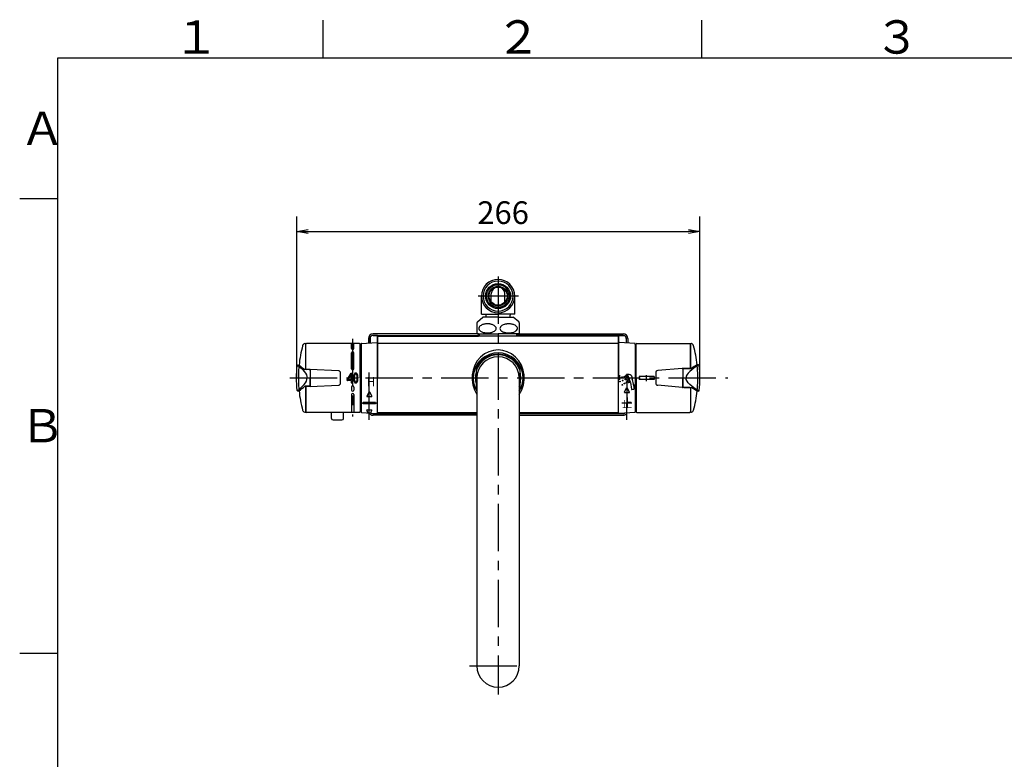
# Model space of a CAD drawing. Extents: x -1050 to 1050, y -742 to 742.
# Drawn here: x -950 to -300, y 230 to 718 of the extents above; entities that cross this region are included whole.
import ezdxf

# ---------------------------------------------------------------- set-up
doc = ezdxf.new("R2010")
doc.units = 0
doc.header["$LTSCALE"] = 25
for name, pattern in [('CENTER', [2, 1.25, -0.25, 0.25, -0.25]), ('CENTER-S', [2, 1.25, -0.25, 0.25, -0.25]), ('CONTINUOUS-F', [0]), ('CONTINUOUS-S', [0]), ('PHANTOM', [2.5, 1.25, -0.25, 0.25, -0.25, 0.25, -0.25])]:
    doc.linetypes.add(name, pattern=pattern)
doc.layers.get('0').update_dxf_attribs({"linetype": 'CONTINUOUS'})
doc.layers.get('DEFPOINTS').update_dxf_attribs({"linetype": 'CONTINUOUS'})
doc.layers.add('026468', color=7, linetype='CONTINUOUS')
doc.layers.add('BALN', color=7, linetype='CONTINUOUS')
doc.styles.add('BIGFONT', font='ROMANS.shx', dxfattribs={"width": 0.833, "bigfont": 'bigfont.shx'})
doc.dimstyles.new('ITM', dxfattribs={"dimscale": 5, "dimtxt": 3, "dimasz": 1.5, "dimexe": 2, "dimexo": 0, "dimgap": 0.6, "dimtad": 3, "dimdec": 3, "dimdsep": 46, "dimtxsty": 'BIGFONT', "dimblk": 'OPEN', "dimblk1": 'OPEN', "dimblk2": 'OPEN', "dimcen": 0, "dimclrd": 4, "dimclre": 4, "dimclrt": 256, "dimadec": 3, "dimazin": 2, "dimtp": 495, "dimtfac": 1, "dimtdec": 3, "dimtmove": 0, "dimatfit": 3, "dimldrblk": 'OPEN', "dimfxl": 1, "dimarcsym": 0})

# ---------------------------------------------------------------- blocks, each defined once
blk = doc.blocks.new('A3-NEW')
at = {"color": 3, "linetype": 'Continuous'}
for p, q in [((-750, 717.5), (-750, 692.5)), ((-500, 717.5), (-500, 692.5))]:
    blk.add_line(p, q, dxfattribs=at)
at = {"color": 2}
for p, q in [((-925, 692.5), (-925, -692.5)), ((1000, 692.5), (-925, 692.5))]:
    blk.add_line(p, q, dxfattribs=at)
at = {"color": 3}
for p, q in [((-950, 600), (-925, 600)), ((-950, 300), (-925, 300))]:
    blk.add_line(p, q, dxfattribs=at)
at = {"color": 7, "linetype": 'Continuous', "style": 'BIGFONT'}
for s, p in [('１', (-848.5, 695.5)), ('２', (-636, 695.5)), ('３', (-386, 695.5)), ('Ａ', (-950, 635.25)), ('Ｂ', (-950, 439))]:
    blk.add_text(s, height=22, dxfattribs=at).set_placement(p)
blk = doc.blocks.new('_OPEN')
at = {"color": 0, "linetype": 'ByBlock'}
for p, q in [((-1, 0.167), (0, 0)), ((0, 0), (-1, -0.167)), ((0, 0), (-1, 0))]:
    blk.add_line(p, q, dxfattribs=at)
blk = doc.blocks.new('*D4')
at = {"layer": 'BALN', "color": 4, "lineweight": -2}
for p, q in [((-767.08, 481.51), (-767.08, 588.14)), ((-501.07, 481.51), (-501.07, 588.14)), ((-759.58, 578.14), (-508.57, 578.14))]:
    blk.add_line(p, q, dxfattribs=at)
at = {"layer": 'DEFPOINTS', "color": 0}
for p in [(-501.07, 578.14), (-767.08, 481.51), (-501.07, 481.51)]:
    blk.add_point(p, dxfattribs=at)
at = {"layer": 'BALN', "color": 4, "lineweight": -2, "xscale": 7.5, "yscale": 7.5, "zscale": 7.5, "rotation": 180}
blk.add_blockref('_OPEN', (-767.08, 578.14), dxfattribs=at)
at = {"layer": 'BALN', "color": 4, "lineweight": -2, "xscale": 7.5, "yscale": 7.5, "zscale": 7.5}
blk.add_blockref('_OPEN', (-501.07, 578.14), dxfattribs=at)
at = {"layer": 'BALN', "color": 1, "insert": (-630.97, 588.64), "char_height": 15, "attachment_point": 5, "style": 'BIGFONT'}
blk.add_mtext('266', dxfattribs=at)

msp = doc.modelspace()

# ---------------------------------------------------------------- linework, layer by layer
at = {"layer": '026468', "color": 3, "linetype": 'CENTER-S'}
for p, q in [((-634.27241193, 548.39969831), (-634.27241193, 272.64307414)), ((-620.77991193, 535.51350601), (-647.45891193, 535.51350601)), ((-730.27285781, 507.36526003), (-730.27285781, 456.06283684)), ((-771.7723138, 481.51350601), (-482.67963735, 481.51350601)), ((-719.27680742, 453.76826408), (-719.27680742, 485.37675588)), ((-549.26775021, 484.20275588), (-549.26775021, 464.82575588)), ((-713.87580742, 464.82575588), (-724.75499551, 464.82575588)), ((-546.04675021, 464.82575588), (-552.62427595, 464.82575588)), ((-549.26775021, 453.76826408), (-549.26775021, 464.82575588)), ((-653.0838055, 291.49016234), (-615.7239714, 291.49016234))]:
    msp.add_line(p, q, dxfattribs=at)
at = {"layer": '026468', "color": 2, "linetype": 'CONTINUOUS-F'}
for p, q in [((-645.27741193, 523.51350601), (-645.27741193, 535.51350601)), ((-638.77741193, 531.54500601), (-638.77741193, 537.01350601)), ((-629.77741193, 531.54500601), (-629.77741193, 537.01350601)), ((-623.27741193, 523.51350601), (-623.27741193, 535.51350601)), ((-647.92641193, 518.59950601), (-644.27741193, 521.71350601)), ((-645.27741193, 523.51350601), (-634.27741193, 523.51350601)), ((-634.27741193, 521.71350601), (-644.27741193, 521.71350601)), ((-642.17741193, 521.71350601), (-642.17741193, 523.01350601)), ((-623.27741193, 523.51350601), (-634.27741193, 523.51350601)), ((-634.27741193, 521.71350601), (-624.27741193, 521.71350601)), ((-626.37741193, 521.71350601), (-626.37741193, 523.01350601)), ((-620.62841193, 518.59950601), (-624.27741193, 521.71350601)), ((-648.27741193, 517.83850601), (-648.27741193, 511.14300601)), ((-647.00891193, 514.45200601), (-647.02741193, 514.21350601)), ((-647.00891193, 514.45200601), (-647.02741193, 514.21350601)), ((-647.02741193, 514.21350601), (-646.99141193, 513.87950601)), ((-647.02741193, 514.21350601), (-646.99141193, 513.87950601)), ((-646.82391193, 515.00450601), (-647.00891193, 514.45200601)), ((-646.82391193, 515.00450601), (-647.00891193, 514.45200601)), ((-646.99141193, 513.87950601), (-646.77541193, 513.33550601)), ((-646.99141193, 513.87950601), (-646.77541193, 513.33550601)), ((-646.47691193, 515.49500601), (-646.82391193, 515.00450601)), ((-646.47691193, 515.49500601), (-646.82391193, 515.00450601)), ((-646.77541193, 513.33550601), (-646.40691193, 512.85800601)), ((-646.77541193, 513.33550601), (-646.40691193, 512.85800601)), ((-646.02891193, 515.90300601), (-646.47691193, 515.49500601)), ((-646.02891193, 515.90300601), (-646.47691193, 515.49500601)), ((-645.53841193, 516.22800601), (-646.02891193, 515.90300601)), ((-645.53841193, 516.22800601), (-646.02891193, 515.90300601)), ((-645.04491193, 516.48000601), (-645.53841193, 516.22800601)), ((-645.04491193, 516.48000601), (-645.53841193, 516.22800601)), ((-644.56991193, 516.67300601), (-645.04491193, 516.48000601)), ((-644.56991193, 516.67300601), (-645.04491193, 516.48000601)), ((-644.12341193, 516.82050601), (-644.56991193, 516.67300601)), ((-644.12341193, 516.82050601), (-644.56991193, 516.67300601)), ((-643.70691193, 516.93250601), (-644.12341193, 516.82050601)), ((-643.70691193, 516.93250601), (-644.12341193, 516.82050601)), ((-643.31891193, 517.01800601), (-643.70691193, 516.93250601)), ((-643.31891193, 517.01800601), (-643.70691193, 516.93250601)), ((-642.95541193, 517.08300601), (-643.31891193, 517.01800601)), ((-642.95541193, 517.08300601), (-643.31891193, 517.01800601)), ((-642.61291193, 517.13150601), (-642.95541193, 517.08300601)), ((-642.61291193, 517.13150601), (-642.95541193, 517.08300601)), ((-642.28641193, 517.16700601), (-642.61291193, 517.13150601)), ((-642.28641193, 517.16700601), (-642.61291193, 517.13150601)), ((-641.97191193, 517.19150601), (-642.28641193, 517.16700601)), ((-641.97191193, 517.19150601), (-642.28641193, 517.16700601)), ((-641.66641193, 517.20700601), (-641.97191193, 517.19150601)), ((-641.66641193, 517.20700601), (-641.97191193, 517.19150601)), ((-641.36491193, 517.21350601), (-641.66641193, 517.20700601)), ((-641.36491193, 517.21350601), (-641.66641193, 517.20700601)), ((-641.06491193, 517.21150601), (-641.36491193, 517.21350601)), ((-641.06491193, 517.21150601), (-641.36491193, 517.21350601)), ((-640.76191193, 517.20150601), (-641.06491193, 517.21150601)), ((-640.76191193, 517.20150601), (-641.06491193, 517.21150601)), ((-640.45291193, 517.18250601), (-640.76191193, 517.20150601)), ((-640.45291193, 517.18250601), (-640.76191193, 517.20150601)), ((-640.13441193, 517.15400601), (-640.45291193, 517.18250601)), ((-640.13441193, 517.15400601), (-640.45291193, 517.18250601)), ((-639.80141193, 517.11300601), (-640.13441193, 517.15400601)), ((-639.80141193, 517.11300601), (-640.13441193, 517.15400601)), ((-639.45091193, 517.05850601), (-639.80141193, 517.11300601)), ((-639.45091193, 517.05850601), (-639.80141193, 517.11300601)), ((-639.07791193, 516.98550601), (-639.45091193, 517.05850601)), ((-639.07791193, 516.98550601), (-639.45091193, 517.05850601)), ((-638.67841193, 516.88950601), (-639.07791193, 516.98550601)), ((-638.67841193, 516.88950601), (-639.07791193, 516.98550601)), ((-638.24941193, 516.76400601), (-638.67841193, 516.88950601)), ((-638.24941193, 516.76400601), (-638.67841193, 516.88950601)), ((-637.79041193, 516.59900601), (-638.24941193, 516.76400601)), ((-637.79041193, 516.59900601), (-638.24941193, 516.76400601)), ((-637.30591193, 516.38300601), (-637.79041193, 516.59900601)), ((-637.30591193, 516.38300601), (-637.79041193, 516.59900601)), ((-636.80991193, 516.10250601), (-637.30591193, 516.38300601)), ((-636.80991193, 516.10250601), (-637.30591193, 516.38300601)), ((-636.33141193, 515.74350601), (-636.80991193, 516.10250601)), ((-636.33141193, 515.74350601), (-636.80991193, 516.10250601)), ((-635.91791193, 515.30000601), (-636.33141193, 515.74350601)), ((-635.91791193, 515.30000601), (-636.33141193, 515.74350601)), ((-635.63091193, 514.78000601), (-635.91791193, 515.30000601)), ((-635.63091193, 514.78000601), (-635.91791193, 515.30000601)), ((-635.85891193, 513.21000601), (-635.59941193, 513.74000601)), ((-635.85891193, 513.21000601), (-635.59941193, 513.74000601)), ((-635.52741193, 514.21350601), (-635.63091193, 514.78000601)), ((-635.52741193, 514.21350601), (-635.63091193, 514.78000601)), ((-635.59941193, 513.74000601), (-635.52741193, 514.21350601)), ((-635.59941193, 513.74000601), (-635.52741193, 514.21350601)), ((-632.95541193, 514.68700601), (-633.02741193, 514.21350601)), ((-632.95541193, 514.68700601), (-633.02741193, 514.21350601)), ((-633.02741193, 514.21350601), (-632.92391193, 513.64700601)), ((-633.02741193, 514.21350601), (-632.92391193, 513.64700601)), ((-632.69591193, 515.21750601), (-632.95541193, 514.68700601)), ((-632.69591193, 515.21750601), (-632.95541193, 514.68700601)), ((-632.92391193, 513.64700601), (-632.63691193, 513.12700601)), ((-632.92391193, 513.64700601), (-632.63691193, 513.12700601)), ((-632.29891193, 515.67500601), (-632.69591193, 515.21750601)), ((-632.29891193, 515.67500601), (-632.69591193, 515.21750601)), ((-631.82741193, 516.04800601), (-632.29891193, 515.67500601)), ((-631.82741193, 516.04800601), (-632.29891193, 515.67500601)), ((-631.33191193, 516.34100601), (-631.82741193, 516.04800601)), ((-631.33191193, 516.34100601), (-631.82741193, 516.04800601)), ((-630.84391193, 516.56650601), (-631.33191193, 516.34100601)), ((-630.84391193, 516.56650601), (-631.33191193, 516.34100601)), ((-630.38041193, 516.73950601), (-630.84391193, 516.56650601)), ((-630.38041193, 516.73950601), (-630.84391193, 516.56650601)), ((-629.94641193, 516.87100601), (-630.38041193, 516.73950601)), ((-629.94641193, 516.87100601), (-630.38041193, 516.73950601)), ((-629.54241193, 516.97100601), (-629.94641193, 516.87100601)), ((-629.54241193, 516.97100601), (-629.94641193, 516.87100601)), ((-629.16491193, 517.04750601), (-629.54241193, 516.97100601)), ((-629.16491193, 517.04750601), (-629.54241193, 516.97100601)), ((-628.81091193, 517.10500601), (-629.16491193, 517.04750601)), ((-628.81091193, 517.10500601), (-629.16491193, 517.04750601)), ((-628.47541193, 517.14800601), (-628.81091193, 517.10500601)), ((-628.47541193, 517.14800601), (-628.81091193, 517.10500601)), ((-628.15441193, 517.17850601), (-628.47541193, 517.14800601)), ((-628.15441193, 517.17850601), (-628.47541193, 517.14800601)), ((-627.84391193, 517.19900601), (-628.15441193, 517.17850601)), ((-627.84391193, 517.19900601), (-628.15441193, 517.17850601)), ((-627.54041193, 517.21050601), (-627.84391193, 517.19900601)), ((-627.54041193, 517.21050601), (-627.84391193, 517.19900601)), ((-627.24041193, 517.21350601), (-627.54041193, 517.21050601)), ((-627.24041193, 517.21350601), (-627.54041193, 517.21050601)), ((-626.93941193, 517.20850601), (-627.24041193, 517.21350601)), ((-626.93941193, 517.20850601), (-627.24041193, 517.21350601)), ((-626.63441193, 517.19500601), (-626.93941193, 517.20850601)), ((-626.63441193, 517.19500601), (-626.93941193, 517.20850601)), ((-626.32191193, 517.17200601), (-626.63441193, 517.19500601)), ((-626.32191193, 517.17200601), (-626.63441193, 517.19500601)), ((-625.99791193, 517.13850601), (-626.32191193, 517.17200601)), ((-625.99791193, 517.13850601), (-626.32191193, 517.17200601)), ((-625.65841193, 517.09250601), (-625.99791193, 517.13850601)), ((-625.65841193, 517.09250601), (-625.99791193, 517.13850601)), ((-625.29841193, 517.03050601), (-625.65841193, 517.09250601)), ((-625.29841193, 517.03050601), (-625.65841193, 517.09250601)), ((-624.91491193, 516.94900601), (-625.29841193, 517.03050601)), ((-624.91491193, 516.94900601), (-625.29841193, 517.03050601)), ((-624.50391193, 516.84150601), (-624.91491193, 516.94900601)), ((-624.50391193, 516.84150601), (-624.91491193, 516.94900601)), ((-624.06191193, 516.70100601), (-624.50391193, 516.84150601)), ((-624.06191193, 516.70100601), (-624.50391193, 516.84150601)), ((-623.59141193, 516.51650601), (-624.06191193, 516.70100601)), ((-623.59141193, 516.51650601), (-624.06191193, 516.70100601)), ((-623.09991193, 516.27500601), (-623.59141193, 516.51650601)), ((-623.09991193, 516.27500601), (-623.59141193, 516.51650601)), ((-622.60641193, 515.96350601), (-623.09991193, 516.27500601)), ((-622.60641193, 515.96350601), (-623.09991193, 516.27500601)), ((-622.14791193, 515.56950601), (-622.60641193, 515.96350601)), ((-622.14791193, 515.56950601), (-622.60641193, 515.96350601)), ((-621.77941193, 515.09200601), (-622.14791193, 515.56950601)), ((-621.77941193, 515.09200601), (-622.14791193, 515.56950601)), ((-622.07791193, 512.93250601), (-621.73041193, 513.42300601)), ((-622.07791193, 512.93250601), (-621.73041193, 513.42300601)), ((-621.56291193, 514.54800601), (-621.77941193, 515.09200601)), ((-621.56291193, 514.54800601), (-621.77941193, 515.09200601)), ((-621.73041193, 513.42300601), (-621.54541193, 513.97500601)), ((-621.73041193, 513.42300601), (-621.54541193, 513.97500601)), ((-621.52741193, 514.21350601), (-621.56291193, 514.54800601)), ((-621.52741193, 514.21350601), (-621.56291193, 514.54800601)), ((-621.54541193, 513.97500601), (-621.52741193, 514.21350601)), ((-621.54541193, 513.97500601), (-621.52741193, 514.21350601)), ((-620.27741193, 517.83850601), (-620.27741193, 511.14300601)), ((-713.77660579, 509.12261681), (-713.77660579, 481.51350601)), ((-647.77741193, 510.71350601), (-634.27741193, 510.71350601)), ((-646.40691193, 512.85800601), (-645.94841193, 512.46400601)), ((-646.40691193, 512.85800601), (-645.94841193, 512.46400601)), ((-645.94841193, 512.46400601), (-645.45491193, 512.15200601)), ((-645.94841193, 512.46400601), (-645.45491193, 512.15200601)), ((-645.45491193, 512.15200601), (-644.96291193, 511.91100601)), ((-645.45491193, 512.15200601), (-644.96291193, 511.91100601)), ((-644.96291193, 511.91100601), (-644.49241193, 511.72650601)), ((-644.96291193, 511.91100601), (-644.49241193, 511.72650601)), ((-644.49241193, 511.72650601), (-644.05091193, 511.58600601)), ((-644.49241193, 511.72650601), (-644.05091193, 511.58600601)), ((-644.05091193, 511.58600601), (-643.63991193, 511.47850601)), ((-644.05091193, 511.58600601), (-643.63991193, 511.47850601)), ((-643.63991193, 511.47850601), (-643.25591193, 511.39700601)), ((-643.63991193, 511.47850601), (-643.25591193, 511.39700601)), ((-643.25591193, 511.39700601), (-642.89641193, 511.33500601)), ((-643.25591193, 511.39700601), (-642.89641193, 511.33500601)), ((-642.89641193, 511.33500601), (-642.55691193, 511.28900601)), ((-642.89641193, 511.33500601), (-642.55691193, 511.28900601)), ((-642.55691193, 511.28900601), (-642.23291193, 511.25550601)), ((-642.55691193, 511.28900601), (-642.23291193, 511.25550601)), ((-642.23291193, 511.25550601), (-641.92041193, 511.23250601)), ((-642.23291193, 511.25550601), (-641.92041193, 511.23250601)), ((-641.92041193, 511.23250601), (-641.61541193, 511.21900601)), ((-641.92041193, 511.23250601), (-641.61541193, 511.21900601)), ((-641.61541193, 511.21900601), (-641.31441193, 511.21350601)), ((-641.61541193, 511.21900601), (-641.31441193, 511.21350601)), ((-641.31441193, 511.21350601), (-641.01391193, 511.21700601)), ((-641.31441193, 511.21350601), (-641.01391193, 511.21700601)), ((-641.01391193, 511.21700601), (-640.71041193, 511.22850601)), ((-641.01391193, 511.21700601), (-640.71041193, 511.22850601)), ((-640.71041193, 511.22850601), (-640.40041193, 511.24900601)), ((-640.71041193, 511.22850601), (-640.40041193, 511.24900601)), ((-640.40041193, 511.24900601), (-640.07941193, 511.27950601)), ((-640.40041193, 511.24900601), (-640.07941193, 511.27950601)), ((-640.07941193, 511.27950601), (-639.74391193, 511.32250601)), ((-640.07941193, 511.27950601), (-639.74391193, 511.32250601)), ((-639.74391193, 511.32250601), (-639.38991193, 511.38000601)), ((-639.74391193, 511.32250601), (-639.38991193, 511.38000601)), ((-639.38991193, 511.38000601), (-639.01241193, 511.45600601)), ((-639.38991193, 511.38000601), (-639.01241193, 511.45600601)), ((-639.01241193, 511.45600601), (-638.60841193, 511.55650601)), ((-639.01241193, 511.45600601), (-638.60841193, 511.55650601)), ((-638.60841193, 511.55650601), (-638.17441193, 511.68800601)), ((-638.60841193, 511.55650601), (-638.17441193, 511.68800601)), ((-638.17441193, 511.68800601), (-637.71041193, 511.86050601)), ((-638.17441193, 511.68800601), (-637.71041193, 511.86050601)), ((-637.71041193, 511.86050601), (-637.22291193, 512.08650601)), ((-637.71041193, 511.86050601), (-637.22291193, 512.08650601)), ((-637.22291193, 512.08650601), (-636.72741193, 512.37950601)), ((-637.22291193, 512.08650601), (-636.72741193, 512.37950601)), ((-636.72741193, 512.37950601), (-636.25591193, 512.75250601)), ((-636.72741193, 512.37950601), (-636.25591193, 512.75250601)), ((-636.25591193, 512.75250601), (-635.85891193, 513.21000601)), ((-636.25591193, 512.75250601), (-635.85891193, 513.21000601)), ((-620.77741193, 510.71350601), (-634.27741193, 510.71350601)), ((-632.63691193, 513.12700601), (-632.22341193, 512.68350601)), ((-632.63691193, 513.12700601), (-632.22341193, 512.68350601)), ((-632.22341193, 512.68350601), (-631.74491193, 512.32500601)), ((-632.22341193, 512.68350601), (-631.74491193, 512.32500601)), ((-631.74491193, 512.32500601), (-631.24841193, 512.04400601)), ((-631.74491193, 512.32500601), (-631.24841193, 512.04400601)), ((-631.24841193, 512.04400601), (-630.76441193, 511.82800601)), ((-631.24841193, 512.04400601), (-630.76441193, 511.82800601)), ((-630.76441193, 511.82800601), (-630.30541193, 511.66350601)), ((-630.76441193, 511.82800601), (-630.30541193, 511.66350601)), ((-630.30541193, 511.66350601), (-629.87641193, 511.53750601)), ((-630.30541193, 511.66350601), (-629.87641193, 511.53750601)), ((-629.87641193, 511.53750601), (-629.47691193, 511.44200601)), ((-629.87641193, 511.53750601), (-629.47691193, 511.44200601)), ((-629.47691193, 511.44200601), (-629.10391193, 511.36900601)), ((-629.47691193, 511.44200601), (-629.10391193, 511.36900601)), ((-629.10391193, 511.36900601), (-628.75291193, 511.31400601)), ((-629.10391193, 511.36900601), (-628.75291193, 511.31400601)), ((-628.75291193, 511.31400601), (-628.42041193, 511.27350601)), ((-628.75291193, 511.31400601), (-628.42041193, 511.27350601)), ((-628.42041193, 511.27350601), (-628.10141193, 511.24450601)), ((-628.42041193, 511.27350601), (-628.10141193, 511.24450601)), ((-628.10141193, 511.24450601), (-627.79291193, 511.22550601)), ((-628.10141193, 511.24450601), (-627.79291193, 511.22550601)), ((-627.79291193, 511.22550601), (-627.48991193, 511.21550601)), ((-627.79291193, 511.22550601), (-627.48991193, 511.21550601)), ((-627.48991193, 511.21550601), (-627.18991193, 511.21400601)), ((-627.48991193, 511.21550601), (-627.18991193, 511.21400601)), ((-627.18991193, 511.21400601), (-626.88841193, 511.22050601)), ((-627.18991193, 511.21400601), (-626.88841193, 511.22050601)), ((-626.88841193, 511.22050601), (-626.58241193, 511.23550601)), ((-626.88841193, 511.22050601), (-626.58241193, 511.23550601)), ((-626.58241193, 511.23550601), (-626.26841193, 511.26000601)), ((-626.58241193, 511.23550601), (-626.26841193, 511.26000601)), ((-626.26841193, 511.26000601), (-625.94191193, 511.29550601)), ((-626.26841193, 511.26000601), (-625.94191193, 511.29550601)), ((-625.94191193, 511.29550601), (-625.59941193, 511.34450601)), ((-625.94191193, 511.29550601), (-625.59941193, 511.34450601)), ((-625.59941193, 511.34450601), (-625.23591193, 511.40900601)), ((-625.59941193, 511.34450601), (-625.23591193, 511.40900601)), ((-625.23591193, 511.40900601), (-624.84791193, 511.49450601)), ((-625.23591193, 511.40900601), (-624.84791193, 511.49450601)), ((-624.84791193, 511.49450601), (-624.43141193, 511.60700601)), ((-624.84791193, 511.49450601), (-624.43141193, 511.60700601)), ((-624.43141193, 511.60700601), (-623.98491193, 511.75400601)), ((-624.43141193, 511.60700601), (-623.98491193, 511.75400601)), ((-623.98491193, 511.75400601), (-623.50991193, 511.94750601)), ((-623.98491193, 511.75400601), (-623.50991193, 511.94750601)), ((-623.50991193, 511.94750601), (-623.01641193, 512.19950601)), ((-623.50991193, 511.94750601), (-623.01641193, 512.19950601)), ((-623.01641193, 512.19950601), (-622.52591193, 512.52450601)), ((-623.01641193, 512.19950601), (-622.52591193, 512.52450601)), ((-622.52591193, 512.52450601), (-622.07791193, 512.93250601)), ((-622.52591193, 512.52450601), (-622.07791193, 512.93250601)), ((-554.76775021, 509.12261681), (-554.76775021, 481.51350601)), ((-724.77660579, 503.51350601), (-724.77660579, 503.94652944)), ((-543.76775021, 503.51350601), (-543.76775021, 503.94652944)), ((-725.27285781, 481.51350601), (-725.27285781, 467.26350601)), ((-713.77660579, 458.51347592), (-713.77660579, 481.51350601)), ((-554.76775021, 458.51347592), (-554.76775021, 481.51350601)), ((-548.46575021, 478.62375588), (-550.06875021, 483.02675588)), ((-549.98375021, 483.26675588), (-549.25075021, 483.70475588)), ((-548.90075021, 483.61975588), (-549.18275021, 483.51675588)), ((-549.18275021, 483.51675588), (-547.47275021, 478.81875588)), ((-548.90075021, 483.61975588), (-547.19075021, 478.92075588)), ((-550.87775021, 472.11275588), (-549.44775021, 475.05275588)), ((-547.65775021, 472.11275588), (-549.08775021, 475.05275588)), ((-548.24675021, 478.49475588), (-547.40475021, 478.63075588)), ((-547.47275021, 478.81875588), (-547.19075021, 478.92075588)), ((-547.00375021, 478.53075588), (-546.22675021, 474.12375588)), ((-545.71775021, 480.39775588), (-544.55675021, 474.42175588)), ((-719.45680742, 472.45275588), (-720.88680742, 469.51275588)), ((-720.70680742, 469.22575588), (-717.84580742, 469.22575588)), ((-719.09680742, 472.45275588), (-717.66680742, 469.51275588)), ((-550.69775021, 471.82575588), (-547.83675021, 471.82575588)), ((-545.99475021, 473.96175588), (-544.71775021, 474.18675588)), ((-723.27680742, 464.42575588), (-723.27680742, 465.22575588)), ((-715.27680742, 465.22575588), (-723.27680742, 465.22575588)), ((-715.27680742, 464.42575588), (-723.27680742, 464.42575588)), ((-715.27680742, 465.22575588), (-715.27680742, 464.42575588)), ((-724.77660579, 459.51350601), (-724.77660579, 459.26980814)), ((-720.06758292, 458.45404903), (-720.88680742, 460.13775588)), ((-720.70680742, 460.42575588), (-717.84580742, 460.42575588)), ((-718.54266628, 458.33765154), (-717.66680742, 460.13775588)), ((-543.76775021, 459.51350601), (-543.76775021, 459.26980814))]:
    msp.add_line(p, q, dxfattribs=at)
at = {"layer": '026468', "color": 2, "linetype": 'Continuous'}
for p, q in [((-719.87241193, 507.51350601), (-719.87241193, 504.58786046)), ((-718.87241193, 507.51350601), (-718.87241193, 504.66419086)), ((-647.27241193, 509.11350601), (-647.27241193, 510.71350601)), ((-621.27241193, 509.11350601), (-621.27241193, 510.71350601)), ((-549.67241193, 507.51350601), (-549.67241193, 504.66422657)), ((-548.67241193, 507.51350601), (-548.67241193, 504.58789618)), ((-761.27285781, 487.00341315), (-761.27285781, 503.76350601)), ((-725.77285781, 504.26350601), (-760.77285781, 504.26350601)), ((-731.02285781, 501.01350601), (-731.02285781, 504.26350601)), ((-729.52285781, 501.01350601), (-729.52285781, 504.26350601)), ((-725.27285781, 481.51350601), (-725.27285781, 503.76350601)), ((-543.27285781, 481.51350601), (-543.27285781, 503.76350601)), ((-542.77285781, 504.26350601), (-507.77285781, 504.26350601)), ((-507.27285781, 503.76350601), (-507.27285781, 488.33904244)), ((-731.02285781, 487.51350601), (-731.02285781, 498.01350601)), ((-729.52285781, 487.51350601), (-729.52285781, 498.01350601)), ((-648.77241193, 487.66269295), (-648.77241193, 475.36431907)), ((-619.77241193, 475.36431907), (-619.77241193, 487.66269295)), ((-512.816622, 487.79126427), (-528.90415037, 486.37772392)), ((-507.77285781, 487.83904244), (-512.816622, 487.83904244)), ((-758.27285781, 487.08223636), (-760.77285781, 487.08223636)), ((-739.71014686, 486.30550045), (-758.27285781, 487.08223636)), ((-758.27285781, 487.08223636), (-758.27285781, 475.94477566)), ((-738.27285781, 478.2202001), (-738.27285781, 484.80681191)), ((-733.82969399, 480.28655549), (-731.30164574, 484.71309912)), ((-733.1816267, 480.41309912), (-731.45969399, 483.42815639)), ((-731.27285781, 483.37856328), (-731.27285781, 480.36350601)), ((-731.21480956, 484.76350601), (-730.87285781, 484.76350601)), ((-730.77285781, 484.66350601), (-730.77285781, 480.36350601)), ((-727.95285781, 484.76350601), (-728.45285781, 484.76350601)), ((-728.05361836, 484.26350601), (-728.35229579, 484.26350601)), ((-725.27285781, 481.51350601), (-725.27285781, 459.26350601)), ((-648.27241193, 481.51350601), (-648.27241193, 343.13030487)), ((-620.27241193, 481.51350601), (-620.27241193, 343.13030487)), ((-543.27285781, 481.51350601), (-543.27285781, 459.26350601)), ((-531.27285781, 482.51350601), (-541.27285781, 482.51350601)), ((-541.27285781, 482.51350601), (-541.27285781, 480.51350601)), ((-531.27285781, 482.51350601), (-531.27285781, 480.51350601)), ((-530.27285781, 484.88348088), (-530.27285781, 478.14353114)), ((-512.27285781, 487.29318326), (-512.27285781, 475.73382876)), ((-761.27285781, 459.26350601), (-761.27285781, 476.02359887)), ((-758.27285781, 475.94477566), (-760.77285781, 475.94477566)), ((-758.27285781, 475.94477566), (-739.71014686, 476.72151156)), ((-733.84285781, 479.86350601), (-733.84285781, 480.23696238)), ((-731.37285781, 479.76350601), (-733.74285781, 479.76350601)), ((-731.37285781, 480.26350601), (-733.09479052, 480.26350601)), ((-731.27285781, 479.66350601), (-731.27285781, 478.36350601)), ((-731.17285781, 478.26350601), (-730.87285781, 478.26350601)), ((-731.02285781, 475.51350601), (-731.02285781, 473.51350601)), ((-730.77285781, 479.66350601), (-730.77285781, 478.36350601)), ((-730.37285781, 480.26350601), (-730.67285781, 480.26350601)), ((-730.37285781, 479.76350601), (-730.67285781, 479.76350601)), ((-730.27285781, 479.86350601), (-730.27285781, 480.16350601)), ((-729.52285781, 475.51350601), (-729.52285781, 473.51350601)), ((-728.45285781, 478.26350601), (-727.95285781, 478.26350601)), ((-728.35209725, 478.76350601), (-728.05341983, 478.76350601)), ((-531.27285781, 480.51350601), (-541.27285781, 480.51350601)), ((-512.816622, 475.23574774), (-528.90415037, 476.6492881)), ((-507.77285781, 475.18796958), (-512.816622, 475.18796958)), ((-507.27285781, 474.68796958), (-507.27285781, 459.26350601)), ((-731.02285781, 470.51350601), (-731.02285781, 458.76350601)), ((-729.52285781, 470.51350601), (-729.52285781, 458.76350601)), ((-725.77285781, 458.76350601), (-760.77285781, 458.76350601)), ((-542.77285781, 458.76350601), (-507.77285781, 458.76350601)), ((-743.22285781, 453.76350601), (-737.32285781, 453.76350601)), ((-648.27241193, 343.13030487), (-648.27241193, 291.49016234)), ((-620.27241193, 343.13030487), (-620.27241193, 291.49016234))]:
    msp.add_line(p, q, dxfattribs=at)
at = {"layer": '026468', "color": 2}
for p, q in [((-718.77660579, 507.92173732), (-718.77660579, 504.67150378)), ((-714.30829538, 509.61365688), (-717.37186422, 509.41870954)), ((-665.50714424, 510.61350601), (-716.77241193, 510.61350601)), ((-716.77241193, 509.61350601), (-665.50714424, 509.61350601)), ((-713.77660579, 508.11350601), (-713.77810579, 508.11350601)), ((-634.27241193, 509.11350601), (-713.77660579, 509.11350601)), ((-713.77660579, 509.11350601), (-665.50714424, 509.11350601)), ((-713.77660579, 458.41350601), (-713.77660579, 509.11350601)), ((-647.27241193, 510.61350601), (-665.50714424, 510.61350601)), ((-665.50714424, 509.61350601), (-647.27241193, 509.61350601)), ((-665.50714424, 509.11350601), (-647.27241193, 509.11350601)), ((-554.76775021, 509.11350601), (-634.27241193, 509.11350601)), ((-621.27241193, 510.61350601), (-551.77241193, 510.61350601)), ((-551.77241193, 509.61350601), (-621.27241193, 509.61350601)), ((-554.76775021, 509.11350601), (-621.27241193, 509.11350601)), ((-554.76775021, 458.41350601), (-554.76775021, 509.11350601)), ((-554.23606062, 509.61365688), (-551.17249179, 509.41870954)), ((-549.76775021, 507.92173732), (-549.76775021, 504.67150378)), ((-761.27285781, 487.00341315), (-761.27285781, 503.7034293)), ((-724.77680742, 503.48356056), (-724.77680742, 503.93553245)), ((-724.67368069, 504.16189701), (-724.67368069, 458.86511501)), ((-724.49964012, 504.2346623), (-714.31466029, 505.01208585)), ((-713.77660579, 503.61350601), (-713.77810579, 503.61350601)), ((-713.77660579, 504.51350601), (-554.76775021, 504.51350601)), ((-544.04471589, 504.2346623), (-554.22969571, 505.01208585)), ((-543.83704918, 504.12754812), (-543.83704918, 458.89946389)), ((-543.76754859, 503.48356056), (-543.76754859, 503.93553245)), ((-507.27285781, 487.77539087), (-507.27285781, 503.7034293)), ((-766.58168086, 490.01350601), (-765.63381076, 490.01350601)), ((-511.77285781, 487.77539087), (-506.72450363, 487.77539087)), ((-507.39335019, 488.01350601), (-507.27285781, 488.01350601)), ((-501.96403476, 490.18550601), (-502.92990311, 490.18550601)), ((-758.77285781, 487.00341315), (-761.88717589, 487.00341315)), ((-758.27285781, 486.50341315), (-758.27285781, 481.51350601)), ((-758.27285781, 476.52359887), (-758.27285781, 481.51350601)), ((-512.27285781, 487.27539087), (-512.27285781, 481.51350601)), ((-512.27285781, 475.75162115), (-512.27285781, 481.51350601)), ((-758.77285781, 476.02359887), (-761.88717589, 476.02359887)), ((-761.27285781, 476.02359887), (-761.27285781, 459.32358272)), ((-511.77285781, 475.25162115), (-506.72450363, 475.25162115)), ((-507.39335019, 475.01350601), (-507.27285781, 475.01350601)), ((-507.27285781, 475.25162115), (-507.27285781, 459.32358272)), ((-766.58168086, 473.01350601), (-765.63381076, 473.01350601)), ((-501.96403476, 472.84150601), (-502.92990311, 472.84150601)), ((-744.22285781, 454.76350601), (-744.22285781, 458.76350601)), ((-736.32285781, 454.76350601), (-736.32285781, 458.76350601)), ((-724.77680742, 459.54345145), (-724.77680742, 459.09147957)), ((-724.49964012, 458.79234972), (-714.31466029, 458.01492616)), ((-716.77241193, 457.91350601), (-665.50714424, 457.91350601)), ((-665.50714424, 456.91350601), (-716.77241193, 456.91350601)), ((-713.7867017, 458.41350601), (-665.50714424, 458.41350601)), ((-648.27241193, 458.41350601), (-713.7867017, 458.41350601)), ((-665.50714424, 458.41350601), (-648.27241193, 458.41350601)), ((-665.50714424, 457.91350601), (-648.27241193, 457.91350601)), ((-648.27241193, 456.91350601), (-665.50714424, 456.91350601)), ((-554.75765431, 458.41350601), (-620.27241193, 458.41350601)), ((-551.77241193, 457.91350601), (-620.27241193, 457.91350601)), ((-620.27241193, 456.91350601), (-551.77241193, 456.91350601)), ((-554.75765431, 458.41350601), (-606.27285781, 458.41350601)), ((-544.04471589, 458.79234972), (-554.22969571, 458.01492616)), ((-543.76754859, 459.54345145), (-543.76754859, 459.09147957))]:
    msp.add_line(p, q, dxfattribs=at)
at = {"layer": '026468', "color": 3, "linetype": 'Continuous'}
for p, q in [((-646.57241193, 509.11350601), (-646.57241193, 510.71350601)), ((-621.97241193, 509.11350601), (-621.97241193, 510.71350601))]:
    msp.add_line(p, q, dxfattribs=at)
at = {"layer": '026468', "color": 3, "linetype": 'CONTINUOUS-S'}
for p, q in [((-554.01775021, 480.34675588), (-554.01775021, 483.45075588)), ((-544.51775021, 474.13675588), (-544.51775021, 477.24175588))]:
    msp.add_line(p, q, dxfattribs=at)
at = {"layer": '026468', "color": 3, "linetype": 'CENTER'}
msp.add_line((-536.27285781, 479.35770059), (-536.27285781, 483.36085495), dxfattribs=at)
at = {"layer": '026468', "color": 2, "linetype": 'CONTINUOUS-F'}
for centre, radius in [((-634.27741193, 535.51350601), 8.25), ((-634.27741193, 535.51350601), 7.55), ((-634.27741193, 535.51350601), 6.5), ((-634.27741193, 535.51350601), 6), ((-554.01775021, 481.81175588), 0.25), ((-552.39075021, 482.09875588), 0.25), ((-550.89075021, 482.36275588), 0.25), ((-553.96575021, 479.11575588), 0.25), ((-552.27275021, 477.01675588), 0.25), ((-552.08675021, 479.79975588), 0.25), ((-550.84175021, 477.84275588), 0.25), ((-550.20675021, 480.48375588), 0.25), ((-549.52275021, 478.60375588), 0.25)]:
    msp.add_circle(centre, radius, dxfattribs=at)
for centre, radius, start, end in [((-634.27741193, 535.51350601), 11, 90, 270), ((-634.27741193, 535.51350601), 11, 270, 90), ((-634.27741193, 537.01350601), 4.5, 90, 180), ((-634.27741193, 537.01350601), 4.5, 0, 90), ((-642.67741193, 523.01350601), 0.5, 0, 90), ((-625.87741193, 523.01350601), 0.5, 90, 180.001), ((-647.27741193, 517.83850601), 1, 130.478, 180.001), ((-621.27741193, 517.83850601), 1, 0, 49.522), ((-644.77741193, 514.71350601), 5, 225.574, 233.129), ((-623.77741193, 514.71350601), 5, 306.871, 314.427), ((-549.88075021, 483.09575588), 0.2, 120.869, 200), ((-548.32775021, 481.16775588), 2.7, 345.39, 110), ((-549.26775021, 474.96575588), 0.2, 25.943, 154.057), ((-548.27775021, 478.69275588), 0.2, 199.998, 279.131), ((-548.32775021, 481.16775588), 2.7, 290, 292.879), ((-547.20075021, 478.49575588), 0.2, 10, 112.879), ((-545.52175021, 480.43575588), 0.2, 165.388, 191), ((-544.75275021, 474.38375588), 0.2, 280, 11), ((-720.70680742, 469.42575588), 0.2, 154.056, 270), ((-719.27680742, 472.36575588), 0.2, 25.945, 154.055), ((-717.84580742, 469.42575588), 0.2, 270, 25.944), ((-550.69775021, 472.02575588), 0.2, 154.055, 270), ((-547.83675021, 472.02575588), 0.2, 270, 25.945), ((-546.02975021, 474.15875588), 0.2, 190, 280), ((-720.70680742, 460.22575588), 0.2, 90, 205.944), ((-717.84580742, 460.22575588), 0.2, 334.056, 90)]:
    msp.add_arc(centre, radius, start, end, dxfattribs=at)
at = {"layer": '026468', "color": 3, "linetype": 'CONTINUOUS-S'}
for start, end in [(90, 270), (270, 90)]:
    msp.add_arc((-634.27741193, 535.51350601), 9.9175, start, end, dxfattribs=at)
at = {"layer": '026468', "color": 2, "linetype": 'Continuous'}
for centre, radius, start, end in [((-716.77241193, 507.51350601), 3.1, 90, 180), ((-716.77241193, 507.51350601), 2.1, 159.704503594, 180), ((-716.77241193, 507.51350601), 2.1, 90, 122.303296697), ((-551.77241193, 507.51350601), 3.1, 0, 90), ((-551.77241193, 507.51350601), 2.1, 57.7345098335, 90), ((-551.77241193, 507.51350601), 2.1, 0, 20.2057151692), ((-760.77285781, 503.76350601), 0.5, 90, 180), ((-730.27285781, 501.01350601), 0.75, 180, 0), ((-725.77285781, 503.76350601), 0.5, 0, 90), ((-542.77285781, 503.76350601), 0.5, 90, 180), ((-507.77285781, 503.76350601), 0.5, 360, 90), ((-730.27285781, 498.01350601), 0.75, 0, 180), ((-634.27241193, 481.51350601), 15.75, 22.9809198075, 157.0190801925), ((-634.27241193, 481.51350601), 15.25, 18.0438623282, 161.9561376718), ((-634.27241193, 481.51350601), 14, 0, 180), ((-760.77285781, 487.58223636), 0.5, 180, 270), ((-730.27285781, 487.51350601), 0.75, 180, 0), ((-512.77285781, 487.29318326), 0.5, 0, 95.0214321852), ((-507.77285781, 488.33904244), 0.5, 270, 0), ((-739.77285781, 484.80681191), 1.5, 0, 87.6039198866), ((-731.37285781, 483.37856328), 0.1, 0, 150.2688323887), ((-731.21480956, 484.66350601), 0.1, 90, 150.2688323887), ((-730.87285781, 484.66350601), 0.1, 0, 90), ((-728.35229579, 483.96350601), 0.3, 90, 138.4369146437), ((-728.05361836, 483.96350601), 0.3, 41.7342023805, 90), ((-528.77285781, 484.88348088), 1.5, 95.0214321852, 180), ((-760.77285781, 475.44477566), 0.5, 90, 180), ((-739.77285781, 478.2202001), 1.5, 272.3960801134, 0), ((-733.74285781, 480.23696238), 0.1, 150.2688323887, 180), ((-733.74285781, 479.86350601), 0.1, 180, 270), ((-733.09479052, 480.36350601), 0.1, 150.2688323887, 270), ((-731.37285781, 480.36350601), 0.1, 270, 0), ((-731.37285781, 479.66350601), 0.1, 0, 90), ((-731.17285781, 478.36350601), 0.1, 180, 270), ((-730.27285781, 475.51350601), 0.75, 0, 180), ((-730.87285781, 478.36350601), 0.1, 270, 0), ((-730.67285781, 480.36350601), 0.1, 180, 270), ((-730.67285781, 479.66350601), 0.1, 90, 180), ((-730.37285781, 480.16350601), 0.1, 0, 90), ((-730.37285781, 479.86350601), 0.1, 270, 0), ((-728.35209725, 479.06350601), 0.3, 221.734202372, 270.0000000017), ((-728.05341983, 479.06350601), 0.3, 270, 318.4369146438), ((-634.27241193, 481.51350601), 15.25, 198.0438623282, 203.359837675), ((-634.27241193, 481.51350601), 15.75, 202.9809198075, 207.2660444507), ((-634.27241193, 481.51350601), 15.25, 336.640162325, 341.9561376718), ((-634.27241193, 481.51350601), 15.75, 332.7339555493, 337.0190801925), ((-528.77285781, 478.14353114), 1.5, 180, 264.9785678148), ((-512.77285781, 475.73382876), 0.5, 264.9785678148, 0), ((-507.77285781, 474.68796958), 0.5, 0, 90), ((-730.27285781, 473.51350601), 0.75, 180, 0), ((-730.27285781, 470.51350601), 0.75, 0, 180), ((-760.77285781, 459.26350601), 0.5, 180, 270), ((-725.77285781, 459.26350601), 0.5, 270, 0), ((-716.77241193, 460.01350601), 3.1, 211.2610796941, 270), ((-716.77241193, 460.01350601), 2.1, 234.9369879125, 270), ((-551.77241193, 460.01350601), 3.1, 270, 328.7381106236), ((-551.77241193, 460.01350601), 2.1, 270, 305.0611089838), ((-542.77285781, 459.26350601), 0.5, 180, 270), ((-507.77285781, 459.26350601), 0.5, 270, 0)]:
    msp.add_arc(centre, radius, start, end, dxfattribs=at)
at = {"layer": '026468', "color": 2}
for centre, radius, start, end in [((-717.27660579, 507.92173732), 1.5, 93.6410540287, 180), ((-714.27654257, 509.11466614), 0.5, 359.9998687708, 93.6410540287), ((-554.26781343, 509.11466614), 0.5, 86.3589459713, 180.0001312292), ((-551.26775021, 507.92173732), 1.5, 0, 86.3589459713), ((-683.57285781, 481.51350601), 82.5, 165.0625743941, 174.0863042806), ((-761.35259489, 502.26350601), 2, 106.2706663012, 165.0625743941), ((-761.77285781, 503.7034293), 0.5, 360, 106.2706663011), ((-724.47680742, 503.93553245), 0.3, 94.3649455319, 180), ((-714.27660579, 504.5135361), 0.5, 0, 93.4643774697), ((-554.26775021, 504.5135361), 0.5, 86.5356225303, 180), ((-544.06754859, 503.93553245), 0.3, 0, 85.6350544681), ((-506.77285781, 503.7034293), 0.5, 73.7293336989, 180), ((-507.19312073, 502.26350601), 2, 14.9374256059, 73.7293336989), ((-584.97285781, 481.51350601), 82.5, 6.0338009699, 14.9374256059), ((-634.27241193, 481.51350601), 16.5, 328.0472535997, 211.9527464003), ((-684.97285781, 481.51350601), 82.5, 174.4012621838, 185.5987378162), ((-766.58168086, 489.51350601), 0.5, 90, 174.4012621838), ((-511.77285781, 487.27539087), 0.5, 90, 180), ((-501.98105654, 489.68528465), 0.5, 5.719352395, 90), ((-583.57285781, 481.51350601), 82.5, 0, 5.719352395), ((-758.77285781, 486.50341315), 0.5, 360, 90), ((-634.27241193, 481.50850601), 15, 179.9809014065, 194.835111582), ((-634.27241193, 481.50850601), 15, 165.164888418, 179.9809014065), ((-634.27241193, 481.50850601), 15, 0.0190985935, 14.835111582), ((-634.27241193, 481.50850601), 15, 345.164888418, 0.0190985935), ((-583.57285781, 481.51350601), 82.5, 354.280647605, 0), ((-758.77285781, 476.52359887), 0.5, 270, 0), ((-511.77285781, 475.75162115), 0.5, 180, 270), ((-766.58168086, 473.51350601), 0.5, 185.5987378162, 270), ((-683.57285781, 481.51350601), 82.5, 185.9136957194, 194.9374256059), ((-584.97285781, 481.51350601), 82.5, 345.0625743941, 353.9661990302), ((-501.98105654, 473.34172737), 0.5, 270, 354.280647605), ((-761.35259489, 460.76350601), 2, 194.9374256059, 253.7293336989), ((-761.77285781, 459.32358272), 0.5, 253.7293336989, 0), ((-724.47680742, 459.09147957), 0.3, 180, 265.6350544681), ((-714.27660579, 458.51347592), 0.5, 266.5356225303, 0), ((-554.26775021, 458.51347592), 0.5, 180, 273.4643774697), ((-544.06754859, 459.09147957), 0.3, 274.3649455319, 360), ((-506.77285781, 459.32358272), 0.5, 180, 286.2706663012), ((-507.19312073, 460.76350601), 2, 286.2706663012, 345.0625743941), ((-743.22285781, 454.76350601), 1, 180, 270), ((-737.32285781, 454.76350601), 1, 270, 0), ((-634.27241193, 291.49016234), 14, 180, 0)]:
    msp.add_arc(centre, radius, start, end, dxfattribs=at)
at = {"layer": '026468', "color": 2, "linetype": 'CONTINUOUS-S'}
for centre, start, end in [((-725.77660579, 503.51350601), 300.2482759495, 0), ((-542.76775021, 503.51350601), 180, 239.6615051159), ((-725.77660579, 459.51350601), 0, 59.7517240505), ((-542.76775021, 459.51350601), 120.3384948841, 180)]:
    msp.add_arc(centre, 1, start, end, dxfattribs=at)
at = {"layer": '026468', "color": 3, "linetype": 'PHANTOM'}
for centre, start, end in [((-683.57285781, 481.51350601), 174.0863042806, 185.9136957194), ((-584.97285781, 481.51350601), 0, 6.0338009699), ((-584.97285781, 481.51350601), 353.9661990302, 0)]:
    msp.add_arc(centre, 82.5, start, end, dxfattribs=at)
at = {"layer": '026468', "color": 2}
msp.add_ellipse((-634.27241193, 481.51350601), major_axis=(0, -18.49957314), ratio=0.9329404452, start_param=0.9461516779, end_param=5.3370336293, dxfattribs=at)
at = {"layer": '026468', "color": 2, "linetype": 'Continuous'}
for centre, major_axis in [((-728.45285781, 481.51350601), (0, -3.25)), ((-727.95285781, 481.51350601), (0, 3.25))]:
    msp.add_ellipse(centre, major_axis=major_axis, ratio=0.3846153846, start_param=3.1415926536, end_param=6.2831853072, dxfattribs=at)
at = {"layer": '026468', "color": 2}
for points in [[(-766.58168086, 490.01350601), (-763.42726933, 487.18017268), (-760.27285781, 484.34683934), (-760.27285781, 481.51350601)], [(-765.63381076, 490.01350601), (-764.33044889, 489.01014172), (-763.02708701, 488.00677744), (-761.88717589, 487.00341315)], [(-501.98105654, 490.18528465), (-506.12693866, 487.2947015), (-510.27282079, 484.40411835), (-510.27285781, 481.51350601)], [(-502.92990311, 490.18550601), (-504.22819627, 489.3821343), (-505.52648943, 488.57876258), (-506.72450363, 487.77539087)], [(-766.58168086, 473.01350601), (-763.42726933, 475.84683934), (-760.27285781, 478.68017268), (-760.27285781, 481.51350601)], [(-501.98105654, 472.84172737), (-506.12693866, 475.73231052), (-510.27282079, 478.62289366), (-510.27285781, 481.51350601)], [(-765.63381076, 473.01350601), (-764.33044889, 474.0168703), (-763.02708701, 475.02023458), (-761.88717589, 476.02359887)], [(-502.92990311, 472.84150601), (-504.22819627, 473.64487772), (-505.52648943, 474.44824943), (-506.72450363, 475.25162115)]]:
    msp.add_open_spline(points, degree=3, dxfattribs=at)
at = {"layer": '026468', "color": 2, "linetype": 'Continuous'}
for points in [[(-728.57676349, 484.16253929), (-728.59328748, 484.14390371), (-728.61081816, 484.12236749), (-728.72117737, 483.97251673), (-728.82558126, 483.76954556), (-729.00233458, 483.25260899), (-729.07625477, 482.9392961), (-729.20519112, 482.05910808), (-729.22370593, 481.45030536), (-729.13121857, 480.31307485), (-729.01889151, 479.78547404), (-728.79868527, 479.20749214), (-728.71514002, 479.04989406), (-728.61710895, 478.91243696), (-728.59580335, 478.88603748), (-728.57596953, 478.86380323)], [(-727.82895212, 478.86447272), (-727.81242813, 478.88310831), (-727.79489745, 478.90464452), (-727.68453825, 479.05449528), (-727.58013436, 479.25746646), (-727.40338103, 479.77440303), (-727.32946084, 480.08771592), (-727.2005245, 480.96790394), (-727.18200969, 481.57670666), (-727.27449705, 482.71393717), (-727.3868241, 483.24153798), (-727.60703035, 483.81951988), (-727.6905756, 483.97711796), (-727.78860666, 484.11457505), (-727.80991226, 484.14097454), (-727.82974608, 484.16320879)]]:
    msp.add_open_spline(points, degree=3, knots=[3.5517533564, 3.5517533564, 3.5517533564, 3.5517533564, 3.6228800833, 3.6228800833, 3.9856823739, 3.9856823739, 4.3484846646, 4.3484846646, 4.9207693131, 4.9207693131, 5.4930539615, 5.4930539615, 5.7885944851, 5.7885944851, 5.8741506044, 5.8741506044, 5.8741506044, 5.8741506044], dxfattribs=at)

# ---------------------------------------------------------------- block references
at = {"color": 2}
msp.add_blockref('A3-NEW', (0, 0), dxfattribs=at)

# ---------------------------------------------------------------- texts
at = {"layer": '026468', "style": 'BIGFONT', "width": 0.833}
for s, p in [('Ｈ', (-721.58180742, 476.06575588)), ('止', (-552.49875021, 461.83575588))]:
    msp.add_text(s, height=6, dxfattribs=at).set_placement(p)

# ---------------------------------------------------------------- dimensions: what is measured, and where the dimension line sits
at = {"layer": 'BALN', "color": 4}
dim = msp.add_linear_dim(base=(-501.07285781, 578.13967648), p1=(-767.07929563, 481.51350601), p2=(-501.07285781, 481.51350601), text='266', dimstyle='ITM', override={"dimdec": 8, "dimclrt": 1, "dimadec": 8}, dxfattribs=at)
dim.commit()
dim.dimension.update_dxf_attribs({"geometry": '*D4', "text_midpoint": (-630.96632745, 578.13967648), "dimtype": 160})

doc.saveas('drawing.dxf')
